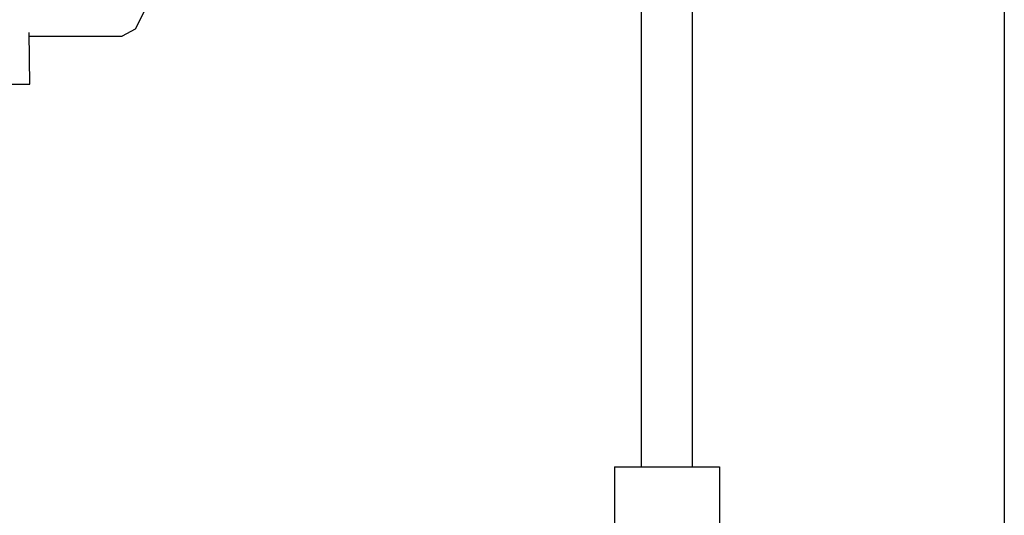
# Model space of a CAD drawing. Extents: x 0 to 42050, y 0 to 29700.
# Drawn here: x 13202 to 13511, y 3651 to 3806 of the extents above; entities that cross this region are included whole.
import ezdxf

# ---------------------------------------------------------------- set-up
doc = ezdxf.new("R2010")
doc.units = 0
doc.header["$LTSCALE"] = 15
doc.layers.add('P001', color=131, linetype='CONTINUOUS')

msp = doc.modelspace()

# ---------------------------------------------------------------- linework, layer by layer
at = {"layer": 'P001'}
for points in [[(13511.32, 4474.59), (13511.32, 3518.02)], [(13397.5, 3665.92), (13397.5, 3850.98)], [(13413.5, 3665.92), (13413.5, 3851.43)], [(13241.66, 3809.27), (13238.65, 3803.24)], [(13238.65, 3803.24), (13234.52, 3801.03)], [(13205.57, 3786.03), (13205.42, 3802.28)], [(13205.43, 3801.03), (13234.52, 3801.03)], [(13172.58, 3786.03), (13205.57, 3786.03)], [(13389.01, 3665.92), (13421.99, 3665.92)], [(13389.01, 3665.92), (13389.14, 3629.94)], [(13421.99, 3665.92), (13421.85, 3628.68)]]:
    msp.add_lwpolyline(points, dxfattribs=at)

doc.saveas('drawing.dxf')
